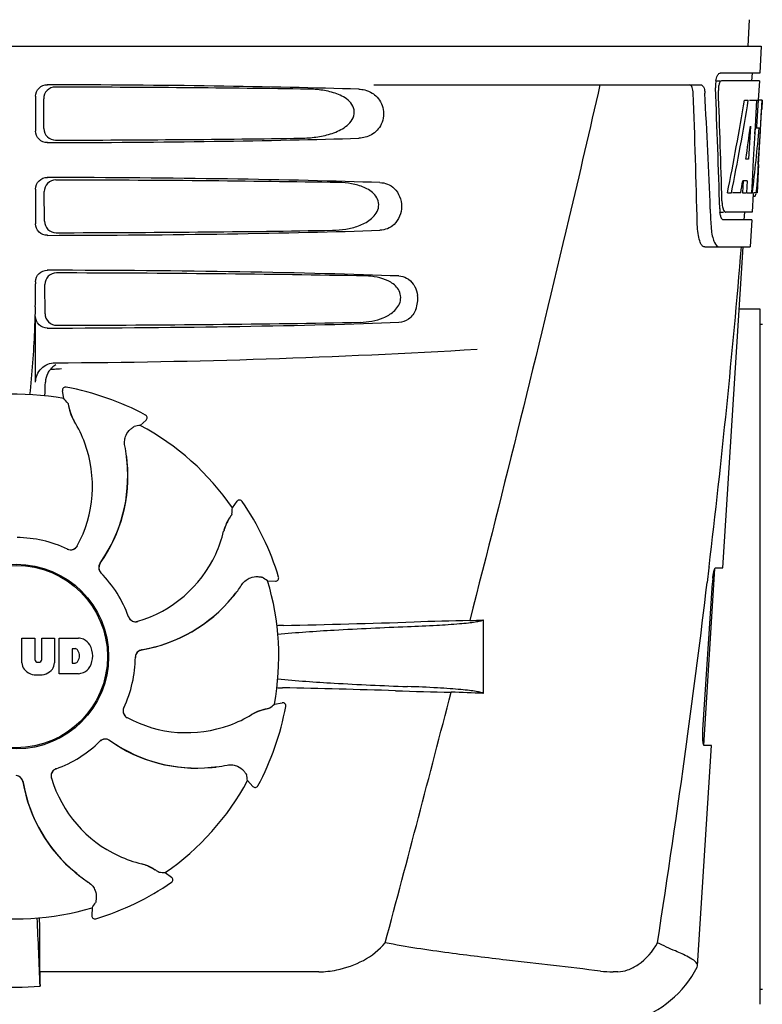
# Model space of a CAD drawing. Units: millimetres. Extents: x -4 to 3515, y -4 to 4864.
# Drawn here: x 1370 to 1467, y 3504 to 3631 of the extents above; entities that cross this region are included whole.
import ezdxf

# ---------------------------------------------------------------- set-up
doc = ezdxf.new("R2010")
doc.units = ezdxf.units.MM

msp = doc.modelspace()

# ---------------------------------------------------------------- linework, layer by layer
for p, q in [((1464.81, 3631.03), (1464.62, 3627.62)), ((1273.67, 3627.62), (1466.37, 3627.62)), ((1466.37, 3627.62), (1466.18, 3624.12)), ((1466.18, 3624.12), (1461.06, 3624.12)), ((1465.18, 3624.12), (1465.12, 3623.12)), ((1416.26, 3622.62), (1458.54, 3622.62)), ((1460.44, 3623.12), (1461.06, 3623.12)), ((1466.12, 3623.12), (1461.22, 3623.12)), ((1466.12, 3623.12), (1465.98, 3620.62)), ((1372.52, 3621.12), (1372.52, 3616.62)), ((1373.59, 3616.94), (1373.57, 3620.81)), ((1464.18, 3620.62), (1464.69, 3620.62)), ((1464.83, 3620.62), (1465.96, 3620.62)), ((1465.77, 3620.62), (1465.58, 3617.21)), ((1465.96, 3620.62), (1465.77, 3617.2)), ((1466.01, 3612.26), (1466.47, 3620.62)), ((1466.48, 3620.62), (1466.08, 3620.62)), ((1466.48, 3620.62), (1466.42, 3619.39)), ((1464.96, 3617.25), (1464.72, 3612.97)), ((1465.58, 3617.21), (1465.57, 3617.08)), ((1465.77, 3617.2), (1465.76, 3617.05)), ((1465.57, 3617.08), (1465.34, 3612.94)), ((1465.57, 3617.05), (1466.1, 3617.05)), ((1464.72, 3612.97), (1464.37, 3612.97)), ((1465.34, 3612.94), (1465.18, 3610.11)), ((1466.02, 3612.3), (1465.82, 3608.62)), ((1466.02, 3612.3), (1465.95, 3612.3)), ((1465.94, 3611.05), (1465.95, 3611.29)), ((1464.04, 3610.18), (1463.95, 3608.62)), ((1464.55, 3610.18), (1463.97, 3610.18)), ((1464.55, 3610.18), (1464.46, 3608.62)), ((1465.18, 3610.11), (1465.1, 3608.62)), ((1372.52, 3609.12), (1372.52, 3604.62)), ((1373.67, 3604.96), (1373.64, 3608.79)), ((1461.99, 3608.62), (1462.51, 3608.62)), ((1463.71, 3608.62), (1462.66, 3608.62)), ((1463.95, 3608.62), (1464.46, 3608.62)), ((1464.54, 3608.62), (1465.22, 3608.62)), ((1465.32, 3608.55), (1465.18, 3606.12)), ((1465.82, 3608.62), (1465.35, 3608.62)), ((1465.32, 3608.2), (1465.53, 3608.2)), ((1459.78, 3606.53), (1459.78, 3606.44)), ((1459.78, 3606.44), (1459.86, 3604.54)), ((1460.99, 3606.12), (1461.48, 3606.12)), ((1465.18, 3606.12), (1461.75, 3606.12)), ((1464.18, 3606.12), (1464.12, 3605.12)), ((1465.13, 3605.12), (1461.48, 3605.12)), ((1465.13, 3605.12), (1464.93, 3601.62)), ((1459.05, 3601.62), (1464.93, 3601.62)), ((1461.39, 3560.12), (1464.02, 3601.62)), ((1372.52, 3597.12), (1372.52, 3596.87)), ((1373.74, 3592.98), (1373.72, 3596.77)), ((1463.52, 3593.62), (1466.19, 3593.62)), ((1466.19, 3593.62), (1466.19, 3503.62)), ((1372.52, 3584.13), (1372.52, 3592.62)), ((1466.19, 3591.64), (1466.52, 3591.64)), ((1375.61, 3585.87), (1375.85, 3585.88)), ((1376.17, 3582.01), (1376.01, 3583.02)), ((1376.47, 3583.48), (1376.47, 3583.48)), ((1386.06, 3578.54), (1386.82, 3579.23)), ((1386.74, 3579.88), (1386.74, 3579.88)), ((1384.34, 3573.2), (1384.4, 3573.16)), ((1397.98, 3567.88), (1398.58, 3568.71)), ((1399.23, 3568.71), (1399.23, 3568.71)), ((1458.93, 3537.12), (1460.38, 3560.02)), ((1459.6, 3560.11), (1459.38, 3558.2)), ((1459.62, 3560.23), (1459.6, 3560.11)), ((1460.48, 3560.12), (1461.39, 3560.12)), ((1403.95, 3558.9), (1403.95, 3558.9)), ((1402.52, 3558.43), (1403.54, 3558.38)), ((1458.82, 3539.12), (1460.04, 3558.12)), ((1430.42, 3553.36), (1430.42, 3543.84)), ((1370.76, 3551), (1372.43, 3551)), ((1370.76, 3547.8), (1370.76, 3551)), ((1372.43, 3551), (1372.43, 3548.25)), ((1373.32, 3551), (1374.96, 3551)), ((1373.32, 3548.25), (1373.32, 3551)), ((1374.96, 3551), (1374.96, 3547.8)), ((1375.56, 3551), (1378.06, 3551)), ((1375.56, 3546.4), (1375.56, 3551)), ((1377.63, 3549.64), (1377.24, 3549.64)), ((1377.24, 3549.64), (1377.24, 3547.78)), ((1372.81, 3547.88), (1372.93, 3547.88)), ((1377.24, 3547.78), (1377.63, 3547.78)), ((1378.06, 3546.4), (1375.56, 3546.4)), ((1403.41, 3542.47), (1404.42, 3542.64)), ((1404.88, 3542.17), (1404.88, 3542.17)), ((1458.12, 3508.6), (1459.93, 3537.12)), ((1459.93, 3537.12), (1459, 3537.12)), ((1399.94, 3532.58), (1400.63, 3531.82)), ((1401.28, 3531.9), (1401.28, 3531.9)), ((1389.28, 3520.66), (1390.11, 3520.06)), ((1390.1, 3519.41), (1390.1, 3519.41)), ((1379.83, 3516.12), (1379.78, 3515.1)), ((1380.29, 3514.69), (1380.29, 3514.69)), ((1373.06, 3507.82), (1373.06, 3511.75)), ((1409.16, 3507.83), (1373.06, 3507.82)), ((1447.83, 3507.83), (1447.2, 3507.82)), ((1458.08, 3508.43), (1458.12, 3508.6)), ((1466.19, 3505.6), (1466.52, 3505.6))]:
    msp.add_line(p, q)
for radius in [11.95, 11.8]:
    msp.add_circle((1370.02, 3548.62), radius)
for centre, radius, start, end in [((1464.52, 3622.38), 4.08, 174.7804, 182.3244), ((1464.43, 3622.4), 3.99, 169.5479, 174.8904), ((288.78, 3576.5), 1169.65, 1.37376, 2.20634), ((312.05, 3560.02), 1148.67, 2.3207, 3.06958), ((1463.52, 3621.95), 2.7, 179.0269, 182.1528), ((1238.41, 3625.04), 227.95, 356.6606, 356.7844), ((1372.23, 3616.83), 93.89, 355.9298, 356.4684), ((1277.67, 3622.75), 188.63, 356.5157, 356.6621), ((1427.77, 3612.91), 38.2, 354.8901, 355.5342), ((1410.99, 3614.24), 55.04, 355.5119, 355.7544), ((1464.06, 3608.9), 1.68, 343.6042, 345.1734), ((1463.73, 3608.99), 2.03, 345.1514, 345.9528), ((1466.99, 3607.73), 5.71, 181.4898, 183.5034), ((1466.53, 3606.74), 5.54, 181.6305, 183.6798), ((1466.03, 3606.7), 5.04, 183.669, 185.8564), ((1465.56, 3606.66), 4.57, 185.8745, 186.7655), ((1469.36, 3604.9), 9.5, 182.1541, 186.9502), ((285.36, 3699.91), 1182.54, 353.21647, 355.23246), ((1270.03, 3596.84), 102.49, 358.3458, 0.0155), ((1418.32, 3594.88), 3.63, 338.5161, 7.2286), ((1370.02, 4586.62), 1000, 270.28793, 273.41832), ((1376.38, 3584.07), 2.59, 138.9183, 152.3131), ((1376.3, 3584.15), 2.48, 131.7182, 138.9952), ((1376.33, 3584.12), 2.53, 117.7781, 131.7219), ((1326.39, 3585.39), 47.42, 356.3484, 358.4967), ((1376.4, 3583.09), 0.4, 79.5071, 189.1192), ((1370.02, 3548.62), 35.45, 61.8502, 79.5093), ((1370.02, 3548.62), 33.95, 79.5648, 106.7947), ((1303.17, 3518.11), 97.01, 40.7176, 41.1965), ((1382.68, 3581.98), 5.96, 191.1504, 192.744), ((1381.92, 3581.74), 5.14, 190.2251, 192.4085), ((1381.83, 3581.72), 5.04, 192.3522, 209.0942), ((1381.82, 3581.73), 5.06, 208.9319, 211.711), ((1381.79, 3581.7), 5, 209.0941, 211.5773), ((1364.25, 3570.87), 15.59, 20.1366, 31.708), ((1386.55, 3579.53), 0.4, 312.2405, 61.8521), ((1403.18, 3483.05), 97.01, 100.1629, 100.6419), ((1370.02, 3548.62), 33.95, 34.5648, 61.7947), ((1363.72, 3570.67), 16.15, 331.4838, 20.1531), ((1364.04, 3571.86), 20.43, 7.5136, 11.3608), ((1364.98, 3571.96), 19.46, 5.7565, 7.4477), ((1364.14, 3571.88), 20.33, 6.8471, 7.5114), ((1364.15, 3571.88), 20.32, 5.5058, 6.8478), ((1364.97, 3571.96), 19.47, 5.5125, 5.7566), ((1364.98, 3571.96), 19.48, 324.7197, 5.505), ((1364.98, 3571.96), 19.46, 325.4843, 5.5134), ((1398.9, 3568.48), 0.4, 34.5073, 144.1191), ((1301.18, 3574.32), 97.01, 355.7176, 356.1965), ((1370.02, 3548.62), 35.45, 16.8502, 34.5093), ((1401.77, 3563.67), 5.04, 147.3523, 164.0943), ((1402.56, 3563.26), 5.96, 146.1504, 147.7457), ((1401.86, 3563.62), 5.14, 145.2251, 147.4086), ((1401.77, 3563.69), 5.06, 163.9363, 166.711), ((1401.73, 3563.68), 5, 164.0942, 166.5773), ((1370.02, 3548.62), 15.4, 64.5677, 89.6416), ((1381.67, 3568.43), 15.59, 335.1366, 346.708), ((1377.04, 3563.44), 0.997, 244.6502, 250.4465), ((1377.06, 3563.43), 0.996, 244.5199, 331.5531), ((1377.05, 3563.45), 1.01, 250.4411, 256.0653), ((1377.04, 3563.44), 0.997, 256.0682, 313.7605), ((1377.04, 3563.44), 1.01, 313.8291, 331.4257), ((1381.16, 3568.67), 16.15, 286.4838, 335.1531), ((1381.68, 3560.14), 0.996, 144.6796, 224.6917), ((1381.7, 3560.13), 0.996, 155.6862, 208.8712), ((1381.71, 3560.13), 1, 150.2832, 155.6734), ((1381.7, 3560.13), 0.995, 144.7278, 150.2874), ((1364.98, 3571.96), 19.47, 324.7327, 325.4838), ((1381.71, 3560.13), 1, 208.908, 223.4203), ((1370.02, 3548.62), 15.4, 19.5677, 44.6416), ((1381.69, 3560.12), 0.99, 223.4472, 224.5689), ((1347.1, 3478.8), 97.01, 55.1629, 55.6419), ((1403.56, 3558.78), 0.4, 267.2402, 16.8524), ((1471.69, 3557.38), 11.67, 173.0932, 176.3593), ((1382.25, 3569.27), 20.4, 321.8492, 326.3628), ((1370.02, 3548.62), 33.95, 349.5648, 16.7947), ((152.64, 3715.24), 1316.14, 352.22993, 353.14738), ((1382.96, 3568.69), 19.48, 279.7197, 320.505), ((1382.96, 3568.68), 19.46, 280.1064, 320.5133), ((1382.95, 3568.69), 19.47, 320.5125, 320.8055), ((1382.32, 3569.22), 20.32, 320.5058, 321.8478), ((1382.96, 3568.68), 19.46, 320.8053, 322.4477), ((1385.46, 3554.13), 0.997, 199.6502, 205.4465), ((1385.47, 3554.11), 0.996, 199.5199, 286.5525), ((1385.47, 3554.14), 1, 205.4376, 216.6624), ((1385.46, 3554.13), 0.997, 216.7023, 274.5758), ((1385.46, 3554.14), 1, 274.5815, 286.4482), ((1406.66, 3448.5), 104.16, 91.1514, 91.6158), ((1380.74, 4765.06), 1212.64, 271.12592, 271.92455), ((1438.32, 3044.23), 509.14, 91.0874, 91.8975), ((1395.63, 4321.25), 768.68, 272.46258, 272.59397), ((1377.85, 3548.58), 2.43, 69.2948, 85.2128), ((1377.57, 3549.15), 0.497, 31.7592, 83.0546), ((1377.78, 3548.99), 2.09, 33.0248, 63.305), ((1377.06, 3548.7), 2.85, 330.0002, 29.9998), ((1376.95, 3548.71), 1.25, 326.1957, 33.8043), ((1370.02, 3548.62), 15.4, 334.5677, 359.6416), ((1386.41, 3548.52), 0.996, 99.6794, 179.6917), ((1386.42, 3548.5), 1, 163.908, 178.4203), ((1386.41, 3548.5), 0.99, 178.4472, 179.5689), ((1386.41, 3548.5), 0.996, 110.6862, 163.8712), ((1386.42, 3548.49), 1, 105.2832, 110.6734), ((1386.42, 3548.5), 0.995, 99.7278, 105.2874), ((1382.96, 3568.69), 19.47, 279.7327, 280.106), ((1372.36, 3547.88), 1.6, 182.9889, 213.5333), ((1372.81, 3548.27), 0.384, 182.5648, 270), ((1372.93, 3548.27), 0.384, 270, 357.4352), ((1373.37, 3547.88), 1.6, 326.4667, 357.0111), ((1377.57, 3548.28), 0.497, 276.9454, 328.2408), ((1377.78, 3548.41), 2.09, 296.695, 326.9752), ((1372.54, 3548.18), 1.92, 217.9278, 248.9507), ((1372.86, 3549.9), 3.66, 253.9515, 286.0485), ((1373.18, 3548.18), 1.92, 291.0477, 322.0726), ((1377.88, 3548.74), 2.34, 274.3209, 290.8629), ((1406.57, 3648.07), 103.51, 268.4201, 268.8374), ((1379.91, 2315.53), 1229.29, 88.17464, 88.85532), ((-3023.73, 4697.25), 4597, 345.05312, 345.47127), ((1434.38, 4026), 482.05, 268.1806, 269.0366), ((1394.18, 2758.93), 785.75, 87.35687, 87.65957), ((1384.83, 3541.58), 0.996, 154.5199, 241.5531), ((1384.84, 3541.6), 0.997, 154.6502, 160.4465), ((1370.02, 3548.62), 35.45, 331.8502, 349.5093), ((1339.51, 3615.47), 97.01, 310.7176, 311.1965), ((1404.48, 3542.24), 0.4, 349.5071, 99.1192), ((1384.83, 3541.6), 0.997, 166.0682, 223.7605), ((1384.84, 3541.6), 1.01, 160.4411, 166.0653), ((1384.84, 3541.6), 1.01, 223.8291, 241.4257), ((1392.07, 3554.92), 16.15, 241.4838, 290.1531), ((1392.27, 3554.39), 15.59, 290.1366, 301.708), ((1403.12, 3536.82), 5.06, 118.9318, 121.711), ((1403.09, 3536.85), 5, 119.0913, 121.5773), ((1403.11, 3536.81), 5.04, 102.3597, 119.0915), ((1403.14, 3536.72), 5.14, 100.2252, 102.416), ((1403.37, 3535.96), 5.96, 101.1504, 102.744), ((1370.02, 3548.62), 15.4, 289.5677, 314.6416), ((1381.52, 3536.95), 0.99, 133.4472, 134.5689), ((1381.54, 3536.96), 0.996, 54.6797, 134.6917), ((1381.53, 3536.93), 1, 118.908, 133.4203), ((1381.53, 3536.94), 0.996, 65.6862, 118.8712), ((1381.52, 3536.93), 1, 60.2832, 65.6734), ((1381.53, 3536.94), 0.995, 54.7278, 60.2874), ((1393.36, 3553.66), 19.48, 234.7197, 275.505), ((1393.36, 3553.67), 19.47, 234.7327, 235.4877), ((1393.35, 3553.66), 19.46, 235.4883, 275.5133), ((52.3, 3728.91), 1417.41, 351.17999, 352.23084), ((1393.35, 3553.66), 19.46, 275.8018, 277.4477), ((1393.27, 3554.5), 20.33, 276.8471, 277.5114), ((1393.26, 3554.6), 20.43, 277.5136, 281.3608), ((1369.92, 3532.23), 0.996, 9.6775, 85.837), ((1369.9, 3532.23), 0.996, 20.6862, 73.8712), ((1375.51, 3533.17), 0.996, 109.5199, 196.5525), ((1375.53, 3533.18), 0.997, 126.7023, 184.5758), ((1375.53, 3533.18), 1, 184.5815, 196.4482), ((1375.53, 3533.17), 1, 115.4376, 126.6624), ((1375.53, 3533.18), 0.997, 109.6502, 115.4465), ((1393.35, 3553.67), 19.47, 275.5125, 275.802), ((1393.28, 3554.49), 20.32, 275.5058, 276.8478), ((1304.45, 3515.46), 97.01, 10.1629, 10.6419), ((1369.89, 3532.22), 1, 15.2832, 20.6734), ((1369.9, 3532.23), 0.995, 9.7278, 15.2874), ((1390.08, 3535.68), 19.48, 189.7197, 230.505), ((1390.09, 3535.69), 19.47, 189.7326, 190.4699), ((1390.08, 3535.68), 19.46, 190.4705, 230.5135), ((1390.06, 3537.48), 16.15, 196.4838, 245.1531), ((1370.02, 3548.62), 33.95, 304.5648, 331.7947), ((1400.92, 3532.09), 0.4, 222.2405, 331.8521), ((1389.83, 3536.97), 15.59, 245.1366, 256.708), ((1385.08, 3516.91), 5, 74.0923, 76.5773), ((1385.08, 3516.87), 5.06, 73.9318, 76.711), ((1385.07, 3516.87), 5.04, 57.3512, 74.0925), ((1390.61, 3536.32), 20.32, 230.5058, 231.8478), ((1390.09, 3535.69), 19.47, 230.5126, 230.7007), ((1390.08, 3535.68), 19.46, 230.7006, 232.4476), ((1390.67, 3536.39), 20.4, 231.8492, 236.3628), ((1385.02, 3516.78), 5.14, 55.2251, 57.4075), ((1384.65, 3516.08), 5.96, 56.1504, 57.744), ((1395.72, 3617.46), 97.01, 265.7176, 266.1965), ((1370.02, 3548.62), 35.45, 286.8502, 304.5093), ((1389.88, 3519.74), 0.4, 304.5073, 54.1191), ((1300.2, 3571.54), 97.01, 325.1629, 325.6419), ((1370.02, 3548.62), 33.95, 259.5648, 286.7947), ((756.49, 3484), 617, 2.04188, 2.85992), ((1062.1, 3511.44), 310.96, 0.0585, 0.6228), ((1380.18, 3515.08), 0.4, 177.2402, 286.8524), ((1741.72, 3512.13), 368.68, 180.6689, 180.955), ((1447.19, 3521.51), 13.68, 263.1677, 270.0196), ((1445.65, 3514.87), 14, 287.3737, 332.6364), ((1370.02, 3538.03), 32.19, 264.5241, 275.4759)]:
    msp.add_arc(centre, radius, start, end)
for centre, major_axis, ratio, start_param, end_param in [((1370.02, 3620.36), (66.42, 0), 0.034012, 0.840632, 1.510266), ((1370.02, 3619.11), (94.13, 0), 0.034012, 1.15844, 1.517127), ((1370.02, 3572.22), (0, 331.98), 0.275506, 4.816063, 4.863549), ((1370.02, 3576.07), (0, 332.74), 0.275506, 4.807233, 4.850416), ((1370.02, 3674.16), (0, 184.43), 0.533525, -1.934078, -1.865314), ((1370.02, 3674.26), (0, 185.37), 0.533525, -1.932705, -1.864319), ((1370.02, 3638.99), (0, 185.89), 0.521492, -1.714885, -1.676452), ((1370.02, 3679.92), (0, 221.32), 0.447273, -1.878089, -1.85789), ((1370.02, 3644.75), (0, 173.83), 0.559905, -1.780187, -1.730837), ((1370.02, 3644.67), (0, 172.93), 0.559905, -1.735727, -1.731159), ((1370.02, 3617.38), (66.42, 0), 0.034012, -1.510266, -0.840632), ((1370.02, 3618.64), (94.1, 0), 0.034012, -1.516648, -1.168578), ((1370.02, 3608.36), (66.42, 0), 0.034012, 0.784038, 1.510266), ((1370.02, 3607.11), (93.47, 0), 0.034012, 1.108524, 1.515927), ((1370.02, 3666.37), (0, 188.15), 0.523246, -1.88279, -1.874124), ((1370.02, 3605.38), (66.42, 0), 0.034012, -1.510266, -0.784038), ((1370.02, 3606.64), (93.44, 0), 0.034012, -1.515448, -1.117601), ((1370.02, 3596.36), (66.42, 0), 0.034012, 0.730475, 1.510266), ((1370.02, 3595.11), (92.8, 0), 0.034012, 1.062554, 1.514711), ((1370.02, 3593.38), (66.42, 0), 0.034012, -1.510266, -0.730475), ((1370.02, 3594.64), (92.78, 0), 0.034012, -1.514231, -1.07085)]:
    msp.add_ellipse(centre, major_axis=major_axis, ratio=ratio, start_param=start_param, end_param=end_param)
for points, knots in [([(1460.5, 3623.12), (1460.55, 3623.35), (1460.64, 3623.7), (1460.86, 3624.06), (1460.99, 3624.11)], [0, 0, 0, 0, 0.627831, 1, 1, 1, 1]), ([(1460.99, 3624.11), (1461, 3624.11), (1461.02, 3624.12), (1461.04, 3624.12), (1461.06, 3624.12)], [0, 0, 0, 0, 0.510505, 1, 1, 1, 1]), ([(1372.52, 3621.12), (1372.52, 3621.51), (1372.85, 3622.31), (1373.65, 3622.62), (1374.04, 3622.62)], [0, 0, 0, 0, 0.499991, 1, 1, 1, 1]), ([(1375.07, 3622.31), (1374.69, 3622.31), (1373.88, 3622), (1373.56, 3621.2), (1373.57, 3620.81)], [0, 0, 0, 0, 0.500294, 1, 1, 1, 1]), ([(1445.5, 3622.62), (1444.19, 3616.85), (1438.82, 3593.67), (1433.09, 3570.59), (1428.66, 3553.28)], [0, 0, 0, 0, 0.249041, 1, 1, 1, 1]), ([(1457.56, 3621.53), (1457.55, 3621.78), (1457.51, 3622.16), (1457.28, 3622.57), (1457.14, 3622.61)], [0, 0, 0, 0, 0.631228, 1, 1, 1, 1]), ([(1458.54, 3622.62), (1458.69, 3622.62), (1458.92, 3622.36), (1459.03, 3621.96), (1459.06, 3621.68), (1459.07, 3621.53)], [0, 0, 0, 0, 0.355626, 0.644207, 1, 1, 1, 1]), ([(1460.93, 3622.72), (1460.91, 3622.67), (1460.85, 3622.43), (1460.82, 3622.19), (1460.82, 3622)], [0, 0, 0, 0, 0.227505, 1, 1, 1, 1]), ([(1461.22, 3623.12), (1461.16, 3623.12), (1461.01, 3622.98), (1460.96, 3622.83), (1460.93, 3622.72)], [0, 0, 0, 0, 0.364185, 1, 1, 1, 1]), ([(1406.86, 3615.7), (1407.5, 3615.71), (1408.78, 3615.8), (1410.67, 3616.19), (1412.18, 3616.83), (1413.21, 3617.67), (1413.77, 3618.55), (1413.75, 3619.64), (1413.15, 3620.49), (1412.36, 3621.06), (1411.2, 3621.58), (1409.65, 3621.94), (1408.38, 3622.04), (1407.74, 3622.05)], [0, 0, 0, 0, 0.123981, 0.247534, 0.37184, 0.435611, 0.50152, 0.568155, 0.632191, 0.693972, 0.755017, 0.876912, 1, 1, 1, 1]), ([(1416.35, 3621.33), (1416.86, 3620.93), (1417.68, 3619.67), (1417.48, 3617.5), (1416.09, 3616.01), (1414.88, 3615.71), (1414.32, 3615.7)], [0, 0, 0, 0, 0.255094, 0.539102, 0.781155, 1, 1, 1, 1]), ([(1415.08, 3621.94), (1415.42, 3621.86), (1415.87, 3621.68), (1416.25, 3621.41), (1416.35, 3621.33)], [0, 0, 0, 0, 0.742296, 1, 1, 1, 1]), ([(1374.04, 3615.13), (1373.65, 3615.12), (1372.85, 3615.44), (1372.52, 3616.23), (1372.52, 3616.62)], [0, 0, 0, 0, 0.50008, 1, 1, 1, 1]), ([(1373.59, 3616.94), (1373.59, 3616.55), (1373.93, 3615.76), (1374.73, 3615.45), (1375.11, 3615.45)], [0, 0, 0, 0, 0.499703, 1, 1, 1, 1]), ([(1372.52, 3609.12), (1372.52, 3609.51), (1372.85, 3610.31), (1373.65, 3610.62), (1374.04, 3610.62)], [0, 0, 0, 0, 0.499912, 1, 1, 1, 1]), ([(1375.14, 3610.29), (1374.76, 3610.29), (1373.96, 3609.98), (1373.64, 3609.17), (1373.64, 3608.79)], [0, 0, 0, 0, 0.500262, 1, 1, 1, 1]), ([(1410.93, 3603.79), (1411.5, 3603.79), (1412.64, 3603.89), (1414.31, 3604.3), (1415.88, 3605.07), (1416.93, 3606.31), (1416.91, 3607.59), (1416.43, 3608.39), (1415.76, 3608.95), (1414.76, 3609.48), (1413.39, 3609.85), (1412.27, 3609.95), (1411.7, 3609.96)], [0, 0, 0, 0, 0.123046, 0.246004, 0.370594, 0.500578, 0.56865, 0.633728, 0.695903, 0.75688, 0.877945, 1, 1, 1, 1]), ([(1417.05, 3609.96), (1417.38, 3609.95), (1418.06, 3609.81), (1419.37, 3608.97), (1420.18, 3606.87), (1419.36, 3604.77), (1418.06, 3603.93), (1417.38, 3603.8), (1417.05, 3603.79)], [0, 0, 0, 0, 0.109382, 0.224645, 0.500145, 0.775412, 0.890638, 1, 1, 1, 1]), ([(1465.75, 3608.82), (1465.76, 3608.87), (1465.79, 3609.1), (1465.81, 3609.33), (1465.82, 3609.51)], [0, 0, 0, 0, 0.217575, 1, 1, 1, 1]), ([(1465.53, 3608.2), (1465.54, 3608.2), (1465.63, 3608.24), (1465.65, 3608.35), (1465.68, 3608.43)], [0, 0, 0, 0, 0.146689, 1, 1, 1, 1]), ([(1461.29, 3607.38), (1461.29, 3607.3), (1461.32, 3607.01), (1461.36, 3606.73), (1461.43, 3606.54)], [0, 0, 0, 0, 0.28462, 1, 1, 1, 1]), ([(1461.24, 3605.31), (1461.22, 3605.34), (1461.14, 3605.51), (1461.1, 3605.69), (1461.07, 3605.84)], [0, 0, 0, 0, 0.204808, 1, 1, 1, 1]), ([(1461.43, 3606.54), (1461.44, 3606.48), (1461.5, 3606.34), (1461.59, 3606.17), (1461.69, 3606.13)], [0, 0, 0, 0, 0.334306, 1, 1, 1, 1]), ([(1461.69, 3606.13), (1461.7, 3606.13), (1461.72, 3606.12), (1461.74, 3606.12), (1461.75, 3606.12)], [0, 0, 0, 0, 0.507904, 1, 1, 1, 1]), ([(1374.04, 3603.13), (1373.65, 3603.12), (1372.85, 3603.44), (1372.52, 3604.23), (1372.52, 3604.62)], [0, 0, 0, 0, 0.500009, 1, 1, 1, 1]), ([(1373.67, 3604.96), (1373.67, 3604.58), (1374, 3603.78), (1374.8, 3603.47), (1375.19, 3603.47)], [0, 0, 0, 0, 0.49971, 1, 1, 1, 1]), ([(1459.05, 3601.62), (1458.92, 3601.62), (1458.6, 3601.88), (1458.36, 3602.5), (1458.15, 3603.43), (1458.1, 3604.14), (1458.09, 3604.54)], [0, 0, 0, 0, 0.123948, 0.330641, 0.629353, 1, 1, 1, 1]), ([(1461.48, 3605.12), (1461.46, 3605.12), (1461.35, 3605.14), (1461.28, 3605.24), (1461.24, 3605.31)], [0, 0, 0, 0, 0.202036, 1, 1, 1, 1]), ([(1459.92, 3603.75), (1459.96, 3603.45), (1460.06, 3602.9), (1460.29, 3602.17), (1460.66, 3601.62), (1460.93, 3601.62)], [0, 0, 0, 0, 0.370283, 0.662828, 1, 1, 1, 1]), ([(1372.52, 3597.12), (1372.52, 3597.51), (1372.85, 3598.31), (1373.65, 3598.62), (1374.04, 3598.62)], [0, 0, 0, 0, 0.499991, 1, 1, 1, 1]), ([(1375.22, 3598.26), (1374.84, 3598.26), (1374.04, 3597.95), (1373.72, 3597.15), (1373.72, 3596.77)], [0, 0, 0, 0, 0.500282, 1, 1, 1, 1]), ([(1414.49, 3591.87), (1415, 3591.88), (1416.02, 3591.98), (1417.52, 3592.4), (1418.91, 3593.19), (1419.77, 3594.38), (1419.75, 3595.54), (1419.36, 3596.3), (1418.79, 3596.86), (1417.91, 3597.38), (1416.69, 3597.76), (1415.69, 3597.86), (1415.18, 3597.87)], [0, 0, 0, 0, 0.121829, 0.243999, 0.368842, 0.500933, 0.569923, 0.635808, 0.698388, 0.759251, 0.879283, 1, 1, 1, 1]), ([(1419.49, 3597.87), (1419.84, 3597.86), (1420.59, 3597.66), (1421.15, 3597.12), (1421.37, 3596.8)], [0, 0, 0, 0, 0.472846, 1, 1, 1, 1]), ([(1421.37, 3596.8), (1421.44, 3596.7), (1421.71, 3596.25), (1421.87, 3595.74), (1421.92, 3595.34)], [0, 0, 0, 0, 0.232234, 1, 1, 1, 1]), ([(1372.48, 3593.89), (1372.45, 3592.84), (1372.31, 3589.04), (1372.06, 3585.25), (1371.75, 3582.51)], [0, 0, 0, 0, 0.275924, 1, 1, 1, 1]), ([(1373.74, 3592.98), (1373.74, 3592.6), (1374.08, 3591.8), (1374.88, 3591.49), (1375.26, 3591.49)], [0, 0, 0, 0, 0.499716, 1, 1, 1, 1]), ([(1421.7, 3593.55), (1421.5, 3593.07), (1420.91, 3592.22), (1419.93, 3591.89), (1419.49, 3591.87)], [0, 0, 0, 0, 0.542453, 1, 1, 1, 1]), ([(1374.04, 3591.13), (1373.65, 3591.12), (1372.85, 3591.44), (1372.52, 3592.23), (1372.52, 3592.62)], [0, 0, 0, 0, 0.50008, 1, 1, 1, 1]), ([(1372.52, 3584.13), (1372.52, 3584.77), (1373.07, 3586.11), (1374.4, 3586.63), (1375.04, 3586.63)], [0, 0, 0, 0, 0.500062, 1, 1, 1, 1]), ([(1376.7, 3581.4), (1376.7, 3581.39), (1376.71, 3581.38), (1376.72, 3581.34), (1376.73, 3581.3), (1376.76, 3581.2), (1376.79, 3581.04), (1376.82, 3580.9), (1376.83, 3580.82)], [0, 0, 0, 0, 0.0302, 0.087795, 0.17298, 0.285546, 0.591163, 1, 1, 1, 1]), ([(1376.87, 3580.66), (1376.89, 3580.56), (1377.01, 3580.09), (1377.2, 3579.62), (1377.39, 3579.28)], [0, 0, 0, 0, 0.203398, 1, 1, 1, 1]), ([(1384.07, 3575.89), (1384.02, 3576.13), (1384, 3576.6), (1384.22, 3577.37), (1384.56, 3577.82), (1384.8, 3578.03)], [0, 0, 0, 0, 0.316167, 0.587432, 1, 1, 1, 1]), ([(1384.8, 3578.03), (1384.87, 3578.08), (1384.97, 3578.17), (1385.1, 3578.27), (1385.18, 3578.34), (1385.22, 3578.37), (1385.25, 3578.38), (1385.26, 3578.39), (1385.27, 3578.39)], [0, 0, 0, 0, 0.408837, 0.714454, 0.82702, 0.912205, 0.9698, 1, 1, 1, 1]), ([(1397.52, 3566.43), (1397.46, 3566.35), (1397.21, 3565.93), (1397.02, 3565.46), (1396.91, 3565.09)], [0, 0, 0, 0, 0.203403, 1, 1, 1, 1]), ([(1397.92, 3567.07), (1397.92, 3567.07), (1397.91, 3567.05), (1397.9, 3567.02), (1397.87, 3566.98), (1397.82, 3566.89), (1397.73, 3566.76), (1397.65, 3566.64), (1397.61, 3566.57)], [0, 0, 0, 0, 0.0302, 0.087795, 0.17298, 0.285546, 0.591163, 1, 1, 1, 1]), ([(1460.1, 3558.78), (1460.12, 3558.97), (1460.17, 3559.29), (1460.26, 3559.72), (1460.34, 3559.97), (1460.43, 3560.12), (1460.48, 3560.12)], [0, 0, 0, 0, 0.388391, 0.698658, 0.905273, 1, 1, 1, 1]), ([(1399.23, 3557.97), (1399.37, 3558.17), (1399.7, 3558.52), (1400.39, 3558.91), (1400.94, 3558.99), (1401.27, 3558.96)], [0, 0, 0, 0, 0.316167, 0.587432, 1, 1, 1, 1]), ([(1401.27, 3558.96), (1401.35, 3558.95), (1401.49, 3558.94), (1401.65, 3558.93), (1401.75, 3558.91), (1401.8, 3558.91), (1401.83, 3558.9), (1401.85, 3558.9), (1401.85, 3558.89)], [0, 0, 0, 0, 0.408837, 0.714454, 0.82702, 0.912205, 0.9698, 1, 1, 1, 1]), ([(1403.84, 3551.52), (1406.26, 3551.75), (1411.86, 3552.13), (1417.45, 3552.38), (1420.62, 3552.5)], [0, 0, 0, 0, 0.43464, 1, 1, 1, 1]), ([(1420.62, 3552.5), (1421.88, 3552.55), (1424.12, 3552.65), (1426.75, 3552.82), (1428.41, 3552.98), (1429.31, 3553.09), (1429.95, 3553.21), (1430.3, 3553.3), (1430.42, 3553.36)], [0, 0, 0, 0, 0.382851, 0.684147, 0.800319, 0.892072, 0.958661, 1, 1, 1, 1]), ([(1403.83, 3545.72), (1406.26, 3545.49), (1411.84, 3545.11), (1417.43, 3544.86), (1420.6, 3544.74)], [0, 0, 0, 0, 0.434672, 1, 1, 1, 1]), ([(1430.42, 3543.84), (1430.33, 3543.91), (1430.02, 3544), (1429.43, 3544.12), (1428.56, 3544.24), (1427.43, 3544.36), (1426.05, 3544.47), (1423.74, 3544.61), (1421.9, 3544.7), (1420.6, 3544.74)], [0, 0, 0, 0, 0.034014, 0.095216, 0.183854, 0.299174, 0.440096, 0.605165, 1, 1, 1, 1]), ([(1402.06, 3541.77), (1401.96, 3541.75), (1401.48, 3541.63), (1401.02, 3541.44), (1400.68, 3541.25)], [0, 0, 0, 0, 0.203398, 1, 1, 1, 1]), ([(1402.79, 3541.94), (1402.79, 3541.94), (1402.77, 3541.93), (1402.74, 3541.92), (1402.69, 3541.91), (1402.6, 3541.88), (1402.44, 3541.85), (1402.3, 3541.82), (1402.22, 3541.81)], [0, 0, 0, 0, 0.0302, 0.087795, 0.17298, 0.285546, 0.591163, 1, 1, 1, 1]), ([(1459, 3537.12), (1458.94, 3537.12), (1458.86, 3537.39), (1458.81, 3537.75), (1458.79, 3538.4), (1458.8, 3538.87), (1458.82, 3539.12)], [0, 0, 0, 0, 0.089932, 0.304972, 0.623907, 1, 1, 1, 1]), ([(1397.28, 3534.57), (1397.53, 3534.62), (1398, 3534.64), (1398.77, 3534.42), (1399.22, 3534.08), (1399.43, 3533.84)], [0, 0, 0, 0, 0.316167, 0.587431, 1, 1, 1, 1]), ([(1399.43, 3533.84), (1399.48, 3533.77), (1399.57, 3533.67), (1399.67, 3533.54), (1399.73, 3533.46), (1399.76, 3533.42), (1399.78, 3533.39), (1399.79, 3533.38), (1399.79, 3533.37)], [0, 0, 0, 0, 0.408837, 0.714454, 0.82702, 0.912205, 0.9698, 1, 1, 1, 1]), ([(1387.83, 3521.12), (1387.75, 3521.18), (1387.32, 3521.43), (1386.86, 3521.62), (1386.48, 3521.73)], [0, 0, 0, 0, 0.203398, 1, 1, 1, 1]), ([(1388.47, 3520.72), (1388.47, 3520.72), (1388.45, 3520.73), (1388.42, 3520.74), (1388.38, 3520.77), (1388.29, 3520.82), (1388.15, 3520.91), (1388.04, 3520.99), (1387.97, 3521.03)], [0, 0, 0, 0, 0.0302, 0.087795, 0.17298, 0.285546, 0.591163, 1, 1, 1, 1]), ([(1379.36, 3519.41), (1379.57, 3519.27), (1379.92, 3518.95), (1380.3, 3518.25), (1380.39, 3517.7), (1380.36, 3517.37)], [0, 0, 0, 0, 0.316167, 0.587431, 1, 1, 1, 1]), ([(1380.36, 3517.37), (1380.35, 3517.29), (1380.34, 3517.15), (1380.32, 3516.99), (1380.31, 3516.89), (1380.3, 3516.84), (1380.3, 3516.81), (1380.29, 3516.79), (1380.29, 3516.79)], [0, 0, 0, 0, 0.408837, 0.714454, 0.82702, 0.912205, 0.9698, 1, 1, 1, 1]), ([(1409.16, 3507.83), (1409.93, 3507.83), (1413.08, 3508.16), (1416.2, 3509.74), (1417.74, 3511.58)], [0, 0, 0, 0, 0.243533, 1, 1, 1, 1]), ([(1445.57, 3507.92), (1441.52, 3508.41), (1434.98, 3509.13), (1425.69, 3510.28), (1420.46, 3511.04), (1417.74, 3511.58)], [0, 0, 0, 0, 0.435283, 0.703328, 1, 1, 1, 1]), ([(1447.83, 3507.83), (1448.26, 3507.83), (1449.19, 3508.03), (1451.13, 3509.07), (1452.35, 3510.47), (1452.95, 3511.58)], [0, 0, 0, 0, 0.194239, 0.425341, 1, 1, 1, 1]), ([(1456.94, 3509.74), (1456.4, 3510.03), (1455.06, 3510.62), (1453.71, 3511.2), (1452.95, 3511.58)], [0, 0, 0, 0, 0.417574, 1, 1, 1, 1]), ([(1458.12, 3508.6), (1458.14, 3508.8), (1457.74, 3509.31), (1457.26, 3509.56), (1456.94, 3509.74)], [0, 0, 0, 0, 0.355247, 1, 1, 1, 1])]:
    msp.add_open_spline(points, degree=3, knots=knots)
for points in [[(1414.32, 3622.05), (1414.57, 3622.04), (1414.83, 3622), (1415.08, 3621.94)], [(1465.72, 3608.62), (1465.73, 3608.69), (1465.74, 3608.75), (1465.75, 3608.82)], [(1461.07, 3605.84), (1461.05, 3605.93), (1461.04, 3606.02), (1461.02, 3606.12)], [(1374.43, 3585.78), (1374.67, 3585.8), (1374.9, 3585.82), (1375.14, 3585.84)], [(1375.14, 3585.84), (1375.3, 3585.85), (1375.45, 3585.86), (1375.61, 3585.87)], [(1374.09, 3585.28), (1373.91, 3584.93), (1373.8, 3584.53), (1373.79, 3584.14)]]:
    msp.add_open_spline(points, degree=3)

doc.saveas('drawing.dxf')
